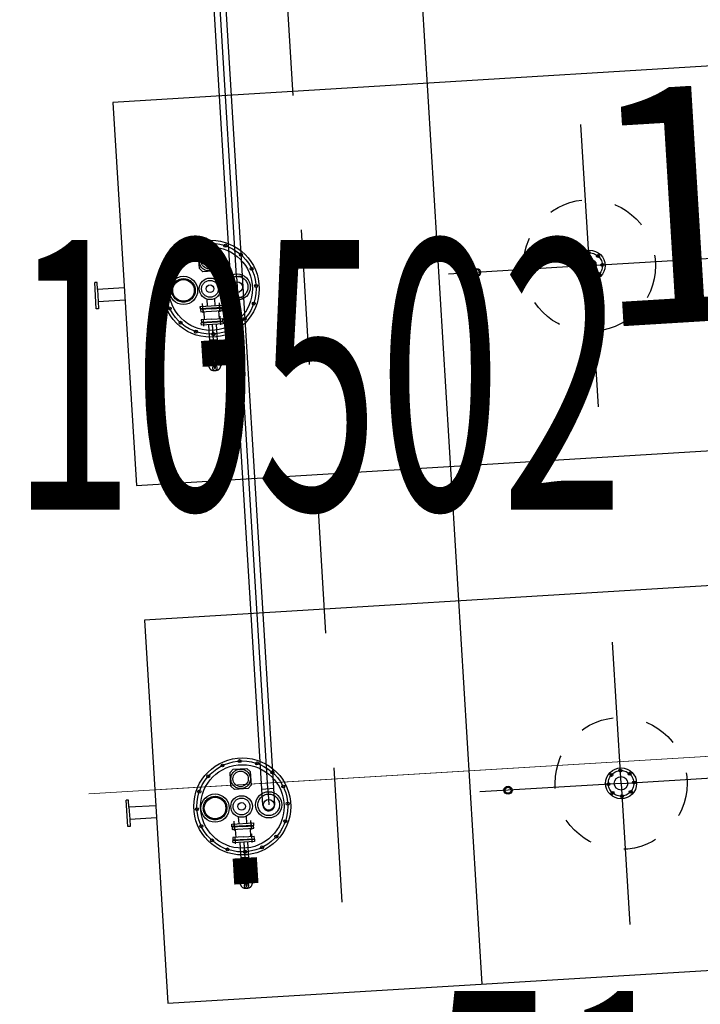
# Model space of a CAD drawing. Units: millimetres. Extents: x 1689 to 4048, y -3738 to -1577.
# Drawn here: x 1930 to 1940, y -1892 to -1878 of the extents above; entities that cross this region are included whole.
import ezdxf

# ---------------------------------------------------------------- set-up
doc = ezdxf.new("R2010")
doc.units = ezdxf.units.MM
for name, pattern in [('DASHED0202', [4, 2, -2]), ('K5LT32863', [0]), ('K5LT32918', [1, 0.5, -0.5]), ('K5LT32919', [9.5, 6, -1.5, 0.5, -1.5]), ('K5LT_AXLED', [19.5, 15, -1.5, 1.5, -1.5]), ('K5LT_BASIC', [0]), ('K5LT_DASHED', [6, 4, -2]), ('K5LT_THIN', [0])]:
    doc.linetypes.add(name, pattern=pattern)
doc.layers.add('СИСТЕМНЫЙ_СЛОЙ', color=7, linetype='Continuous')
doc.layers.add('технология', color=7, linetype='Continuous')
doc.styles.add('WMF-Times New Roman3', font='times.ttf')
doc.styles.add('ГЛ', font='arial.ttf', dxfattribs={"width": 0.8, "height": 2.5})

# ---------------------------------------------------------------- blocks, each defined once
blk = doc.blocks.new('U3647')
at = {"layer": 'СИСТЕМНЫЙ_СЛОЙ', "color": 7, "linetype": 'K5LT32863'}
for p, q in [((1858.412, -567.038), (1858.733, -567.018)), ((1858.414, -567.074), (1858.412, -567.038)), ((1858.736, -567.054), (1858.414, -567.074)), ((1858.733, -567.018), (1858.736, -567.054))]:
    blk.add_line(p, q, dxfattribs=at)
blk = doc.blocks.new('U3648')
at = {"layer": 'СИСТЕМНЫЙ_СЛОЙ', "color": 7, "linetype": 'K5LT32863'}
for p, q in [((1858.88, -574.724), (1859.202, -574.704)), ((1858.883, -574.76), (1858.88, -574.724)), ((1859.204, -574.74), (1858.883, -574.76)), ((1859.202, -574.704), (1859.204, -574.74))]:
    blk.add_line(p, q, dxfattribs=at)
blk = doc.blocks.new('U3681')
at = {"layer": 'СИСТЕМНЫЙ_СЛОЙ', "color": 7, "linetype": 'K5LT32863'}
for p, q in [((1858.413, -567.038), (1858.734, -567.018)), ((1858.415, -567.074), (1858.413, -567.038)), ((1858.736, -567.054), (1858.415, -567.074)), ((1858.734, -567.018), (1858.736, -567.054))]:
    blk.add_line(p, q, dxfattribs=at)
blk = doc.blocks.new('U3682')
at = {"layer": 'СИСТЕМНЫЙ_СЛОЙ', "color": 7, "linetype": 'K5LT_THIN'}
for p, q in [((1858.703, -567.681), (1858.523, -567.692)), ((1858.608, -567.758), (1858.612, -567.815)), ((1858.608, -567.758), (1858.612, -567.815)), ((1858.615, -567.869), (1858.62, -567.948)), ((1858.615, -567.869), (1858.62, -567.948)), ((1858.63, -567.813), (1858.627, -567.757)), ((1858.63, -567.813), (1858.627, -567.757)), ((1858.639, -567.947), (1858.634, -567.868)), ((1858.639, -567.947), (1858.634, -567.868))]:
    blk.add_line(p, q, dxfattribs=at)
at = {"layer": 'СИСТЕМНЫЙ_СЛОЙ', "color": 7, "linetype": 'K5LT_THIN', "const_width": 0.18}
for points in [[(1858.718, -567.914), (1858.7, -567.621), (1858.519, -567.633), (1858.538, -567.927)], [(1858.718, -567.914), (1858.7, -567.621), (1858.519, -567.633)], [(1858.523, -567.692), (1858.538, -567.927)]]:
    blk.add_lwpolyline(points, dxfattribs=at)
at = {"layer": 'СИСТЕМНЫЙ_СЛОЙ', "color": 7, "linetype": 'K5LT_THIN'}
for points in [[(1858.627, -567.757), (1858.627, -567.757), (1858.626, -567.756), (1858.626, -567.756), (1858.625, -567.755), (1858.625, -567.755), (1858.624, -567.754), (1858.624, -567.754), (1858.624, -567.754), (1858.623, -567.753), (1858.623, -567.753), (1858.622, -567.753), (1858.622, -567.752), (1858.622, -567.752), (1858.621, -567.752), (1858.621, -567.752), (1858.62, -567.751), (1858.62, -567.751), (1858.62, -567.751), (1858.619, -567.751), (1858.619, -567.751), (1858.618, -567.751), (1858.618, -567.751), (1858.618, -567.751), (1858.617, -567.751), (1858.617, -567.751), (1858.616, -567.751), (1858.616, -567.751), (1858.616, -567.751), (1858.615, -567.751), (1858.615, -567.751), (1858.614, -567.752), (1858.614, -567.752), (1858.614, -567.752), (1858.613, -567.752), (1858.613, -567.753), (1858.613, -567.753), (1858.612, -567.753), (1858.612, -567.754), (1858.611, -567.754), (1858.611, -567.754), (1858.611, -567.755), (1858.61, -567.755), (1858.61, -567.756), (1858.61, -567.756), (1858.609, -567.757), (1858.609, -567.757), (1858.609, -567.758), (1858.608, -567.758)], [(1858.627, -567.757), (1858.627, -567.757), (1858.626, -567.756), (1858.626, -567.756), (1858.625, -567.755), (1858.625, -567.755), (1858.624, -567.754), (1858.624, -567.754), (1858.624, -567.754), (1858.623, -567.753), (1858.623, -567.753), (1858.622, -567.753), (1858.622, -567.752), (1858.622, -567.752), (1858.621, -567.752), (1858.621, -567.752), (1858.62, -567.751), (1858.62, -567.751), (1858.62, -567.751), (1858.619, -567.751), (1858.619, -567.751), (1858.618, -567.751), (1858.618, -567.751), (1858.618, -567.751), (1858.617, -567.751), (1858.617, -567.751), (1858.616, -567.751), (1858.616, -567.751), (1858.616, -567.751), (1858.615, -567.751), (1858.615, -567.751), (1858.614, -567.752), (1858.614, -567.752), (1858.614, -567.752), (1858.613, -567.752), (1858.613, -567.753), (1858.613, -567.753), (1858.612, -567.753), (1858.612, -567.754), (1858.611, -567.754), (1858.611, -567.754), (1858.611, -567.755), (1858.61, -567.755), (1858.61, -567.756), (1858.61, -567.756), (1858.609, -567.757), (1858.609, -567.757), (1858.609, -567.758), (1858.608, -567.758)], [(1858.538, -567.927), (1858.539, -567.929), (1858.539, -567.932), (1858.54, -567.934), (1858.541, -567.937), (1858.542, -567.939), (1858.543, -567.942), (1858.544, -567.944), (1858.545, -567.946), (1858.547, -567.948), (1858.548, -567.95), (1858.549, -567.952), (1858.55, -567.954), (1858.552, -567.956), (1858.553, -567.958), (1858.554, -567.96), (1858.556, -567.962), (1858.557, -567.963), (1858.559, -567.965), (1858.56, -567.967), (1858.562, -567.968), (1858.563, -567.97), (1858.565, -567.971), (1858.567, -567.972), (1858.568, -567.974), (1858.57, -567.975), (1858.573, -567.976), (1858.575, -567.977), (1858.577, -567.979), (1858.58, -567.98), (1858.582, -567.981), (1858.585, -567.982), (1858.587, -567.982), (1858.59, -567.983), (1858.593, -567.984), (1858.596, -567.984), (1858.598, -567.985), (1858.601, -567.985), (1858.604, -567.986), (1858.607, -567.986), (1858.61, -567.986), (1858.612, -567.986), (1858.615, -567.987), (1858.618, -567.987), (1858.621, -567.987), (1858.624, -567.987), (1858.626, -567.987), (1858.629, -567.987), (1858.632, -567.986), (1858.634, -567.986), (1858.637, -567.986), (1858.64, -567.986), (1858.642, -567.985), (1858.645, -567.985), (1858.648, -567.985), (1858.651, -567.984), (1858.654, -567.984), (1858.657, -567.983), (1858.659, -567.982), (1858.662, -567.982), (1858.665, -567.981), (1858.668, -567.98), (1858.67, -567.979), (1858.673, -567.978), (1858.676, -567.977), (1858.678, -567.976), (1858.681, -567.975), (1858.683, -567.973), (1858.685, -567.972), (1858.687, -567.971), (1858.69, -567.969), (1858.692, -567.967), (1858.693, -567.966), (1858.695, -567.964), (1858.696, -567.963), (1858.698, -567.961), (1858.699, -567.959), (1858.701, -567.958), (1858.702, -567.956), (1858.703, -567.954), (1858.705, -567.952), (1858.706, -567.95), (1858.707, -567.948), (1858.708, -567.946), (1858.709, -567.944), (1858.71, -567.942), (1858.711, -567.939), (1858.712, -567.937), (1858.713, -567.935), (1858.713, -567.932), (1858.714, -567.93), (1858.715, -567.928), (1858.716, -567.925), (1858.716, -567.922), (1858.717, -567.92), (1858.717, -567.917), (1858.718, -567.914)], [(1858.538, -567.927), (1858.539, -567.929), (1858.539, -567.932), (1858.54, -567.934), (1858.541, -567.937), (1858.542, -567.939), (1858.543, -567.942), (1858.544, -567.944), (1858.545, -567.946), (1858.547, -567.948), (1858.548, -567.95), (1858.549, -567.952), (1858.55, -567.954), (1858.552, -567.956), (1858.553, -567.958), (1858.554, -567.96), (1858.556, -567.962), (1858.557, -567.963), (1858.559, -567.965), (1858.56, -567.967), (1858.562, -567.968), (1858.563, -567.97), (1858.565, -567.971), (1858.567, -567.972), (1858.568, -567.974), (1858.57, -567.975), (1858.573, -567.976), (1858.575, -567.977), (1858.577, -567.979), (1858.58, -567.98), (1858.582, -567.981), (1858.585, -567.982), (1858.587, -567.982), (1858.59, -567.983), (1858.593, -567.984), (1858.596, -567.984), (1858.598, -567.985), (1858.601, -567.985), (1858.604, -567.986), (1858.607, -567.986), (1858.61, -567.986), (1858.612, -567.986), (1858.615, -567.987), (1858.618, -567.987), (1858.621, -567.987), (1858.624, -567.987), (1858.626, -567.987), (1858.629, -567.987), (1858.632, -567.986), (1858.634, -567.986), (1858.637, -567.986), (1858.64, -567.986), (1858.642, -567.985), (1858.645, -567.985), (1858.648, -567.985), (1858.651, -567.984), (1858.654, -567.984), (1858.657, -567.983), (1858.659, -567.982), (1858.662, -567.982), (1858.665, -567.981), (1858.668, -567.98), (1858.67, -567.979), (1858.673, -567.978), (1858.676, -567.977), (1858.678, -567.976), (1858.681, -567.975), (1858.683, -567.973), (1858.685, -567.972), (1858.687, -567.971), (1858.69, -567.969), (1858.692, -567.967), (1858.693, -567.966), (1858.695, -567.964), (1858.696, -567.963), (1858.698, -567.961), (1858.699, -567.959), (1858.701, -567.958), (1858.702, -567.956), (1858.703, -567.954), (1858.705, -567.952), (1858.706, -567.95), (1858.707, -567.948), (1858.708, -567.946), (1858.709, -567.944), (1858.71, -567.942), (1858.711, -567.939), (1858.712, -567.937), (1858.713, -567.935), (1858.713, -567.932), (1858.714, -567.93), (1858.715, -567.928), (1858.716, -567.925), (1858.716, -567.922), (1858.717, -567.92), (1858.717, -567.917), (1858.718, -567.914)], [(1858.62, -567.948), (1858.62, -567.949), (1858.621, -567.949), (1858.621, -567.95), (1858.622, -567.95), (1858.622, -567.951), (1858.623, -567.951), (1858.623, -567.951), (1858.623, -567.952), (1858.624, -567.952), (1858.624, -567.952), (1858.625, -567.953), (1858.625, -567.953), (1858.625, -567.953), (1858.626, -567.954), (1858.626, -567.954), (1858.627, -567.954), (1858.627, -567.954), (1858.627, -567.954), (1858.628, -567.954), (1858.628, -567.954), (1858.629, -567.954), (1858.629, -567.955), (1858.629, -567.955), (1858.63, -567.955), (1858.63, -567.954), (1858.631, -567.954), (1858.631, -567.954), (1858.631, -567.954), (1858.632, -567.954), (1858.632, -567.954), (1858.633, -567.954), (1858.633, -567.954), (1858.633, -567.953), (1858.634, -567.953), (1858.634, -567.953), (1858.634, -567.952), (1858.635, -567.952), (1858.635, -567.952), (1858.636, -567.951), (1858.636, -567.951), (1858.636, -567.951), (1858.637, -567.95), (1858.637, -567.95), (1858.637, -567.949), (1858.638, -567.949), (1858.638, -567.948), (1858.638, -567.948), (1858.639, -567.947)], [(1858.62, -567.948), (1858.62, -567.949), (1858.621, -567.949), (1858.621, -567.95), (1858.622, -567.95), (1858.622, -567.951), (1858.623, -567.951), (1858.623, -567.951), (1858.623, -567.952), (1858.624, -567.952), (1858.624, -567.952), (1858.625, -567.953), (1858.625, -567.953), (1858.625, -567.953), (1858.626, -567.954), (1858.626, -567.954), (1858.627, -567.954), (1858.627, -567.954), (1858.627, -567.954), (1858.628, -567.954), (1858.628, -567.954), (1858.629, -567.954), (1858.629, -567.955), (1858.629, -567.955), (1858.63, -567.955), (1858.63, -567.954), (1858.631, -567.954), (1858.631, -567.954), (1858.631, -567.954), (1858.632, -567.954), (1858.632, -567.954), (1858.633, -567.954), (1858.633, -567.954), (1858.633, -567.953), (1858.634, -567.953), (1858.634, -567.953), (1858.634, -567.952), (1858.635, -567.952), (1858.635, -567.952), (1858.636, -567.951), (1858.636, -567.951), (1858.636, -567.951), (1858.637, -567.95), (1858.637, -567.95), (1858.637, -567.949), (1858.638, -567.949), (1858.638, -567.948), (1858.638, -567.948), (1858.639, -567.947)]]:
    blk.add_lwpolyline(points, dxfattribs=at)
for centre, radius in [((1858.623, -567.841), 0.029), ((1858.623, -567.841), 0.029), ((1858.618, -567.758), 0.0044), ((1858.629, -567.948), 0.0046), ((1858.629, -567.948), 0.0046)]:
    blk.add_circle(centre, radius, dxfattribs=at)
for centre, radius, start, end in [((1858.618, -567.758), 0.0426, 286.2953, 260.8), ((1858.618, -567.758), 0.03, 291.8079, 255.2874), ((1858.622, -567.827), 0.131, 315.8389, 49.9281), ((1858.622, -567.827), 0.131, 137.1672, 229.9281), ((1858.622, -567.827), 0.118, 143.4151, 223.6802), ((1858.622, -567.827), 0.118, 323.4151, 43.6802), ((1858.629, -567.948), 0.0355, 108.9098, 78.1854), ((1858.629, -567.948), 0.0355, 108.9098, 78.1854)]:
    blk.add_arc(centre, radius, start, end, dxfattribs=at)
at = {"layer": 'СИСТЕМНЫЙ_СЛОЙ'}
for p in [(1858.618, -567.758), (1858.629, -567.948)]:
    blk.add_point(p, dxfattribs=at)
blk = doc.blocks.new('U3683')
at = {"layer": 'СИСТЕМНЫЙ_СЛОЙ', "color": 30, "linetype": 'K5LT_AXLED'}
for p, q in [((1858.454, -567.129), (1858.446, -566.991)), ((1858.703, -567.11), (1858.696, -566.981)), ((1858.576, -567.07), (1858.575, -567.064)), ((1858.466, -567.327), (1858.46, -567.223)), ((1858.588, -567.268), (1858.587, -567.262)), ((1858.716, -567.308), (1858.708, -567.179))]:
    blk.add_line(p, q, dxfattribs=at)
at = {"layer": 'СИСТЕМНЫЙ_СЛОЙ', "color": 7, "linetype": 'K5LT32863'}
blk.add_line((1858.411, -567.074), (1858.74, -567.054), dxfattribs=at)
at = {"layer": 'СИСТЕМНЫЙ_СЛОЙ', "color": 7, "linetype": 'K5LT_THIN'}
for p, q in [((1858.576, -567.07), (1858.416, -567.08)), ((1858.416, -567.08), (1858.418, -567.116)), ((1858.418, -567.116), (1858.738, -567.096)), ((1858.476, -567.233), (1858.468, -567.113)), ((1858.576, -567.07), (1858.736, -567.06)), ((1858.695, -567.219), (1858.688, -567.099)), ((1858.738, -567.096), (1858.736, -567.06)), ((1858.585, -567.226), (1858.426, -567.236)), ((1858.426, -567.236), (1858.428, -567.272)), ((1858.428, -567.272), (1858.747, -567.252)), ((1858.585, -567.226), (1858.745, -567.216)), ((1858.747, -567.252), (1858.745, -567.216))]:
    blk.add_line(p, q, dxfattribs=at)
blk = doc.blocks.new('U3684')
at = {"layer": 'СИСТЕМНЫЙ_СЛОЙ', "color": 7, "linetype": 'K5LT32863'}
for p, q in [((1858.427, -567.278), (1858.749, -567.258)), ((1858.43, -567.314), (1858.427, -567.278)), ((1858.749, -567.258), (1858.751, -567.294)), ((1858.751, -567.294), (1858.43, -567.314))]:
    blk.add_line(p, q, dxfattribs=at)
blk = doc.blocks.new('U3685')
at = {"layer": 'СИСТЕМНЫЙ_СЛОЙ', "color": 7, "linetype": 'K5LT32863'}
for p, q in [((1858.881, -574.724), (1859.202, -574.704)), ((1858.883, -574.759), (1858.881, -574.724)), ((1859.204, -574.74), (1858.883, -574.759)), ((1859.202, -574.704), (1859.204, -574.74))]:
    blk.add_line(p, q, dxfattribs=at)
blk = doc.blocks.new('U3686')
at = {"layer": 'СИСТЕМНЫЙ_СЛОЙ', "color": 7, "linetype": 'K5LT_THIN'}
for p, q in [((1859.171, -575.366), (1858.991, -575.378)), ((1859.076, -575.444), (1859.08, -575.5)), ((1859.076, -575.444), (1859.08, -575.5)), ((1859.099, -575.499), (1859.095, -575.443)), ((1859.099, -575.499), (1859.095, -575.443)), ((1859.083, -575.555), (1859.088, -575.634)), ((1859.083, -575.555), (1859.088, -575.634)), ((1859.107, -575.633), (1859.102, -575.554)), ((1859.107, -575.633), (1859.102, -575.554))]:
    blk.add_line(p, q, dxfattribs=at)
at = {"layer": 'СИСТЕМНЫЙ_СЛОЙ', "color": 7, "linetype": 'K5LT_THIN', "const_width": 0.18}
for points in [[(1859.186, -575.6), (1859.168, -575.307), (1858.988, -575.318), (1859.006, -575.613)], [(1859.186, -575.6), (1859.168, -575.307), (1858.988, -575.318)], [(1858.991, -575.378), (1859.006, -575.613)]]:
    blk.add_lwpolyline(points, dxfattribs=at)
at = {"layer": 'СИСТЕМНЫЙ_СЛОЙ', "color": 7, "linetype": 'K5LT_THIN'}
for points in [[(1859.095, -575.443), (1859.095, -575.443), (1859.094, -575.442), (1859.094, -575.441), (1859.094, -575.441), (1859.093, -575.441), (1859.093, -575.44), (1859.092, -575.44), (1859.092, -575.439), (1859.091, -575.439), (1859.091, -575.439), (1859.091, -575.438), (1859.09, -575.438), (1859.09, -575.438), (1859.089, -575.438), (1859.089, -575.437), (1859.089, -575.437), (1859.088, -575.437), (1859.088, -575.437), (1859.087, -575.437), (1859.087, -575.437), (1859.087, -575.437), (1859.086, -575.437), (1859.086, -575.437), (1859.085, -575.437), (1859.085, -575.437), (1859.085, -575.437), (1859.084, -575.437), (1859.084, -575.437), (1859.083, -575.437), (1859.083, -575.437), (1859.083, -575.437), (1859.082, -575.438), (1859.082, -575.438), (1859.082, -575.438), (1859.081, -575.438), (1859.081, -575.439), (1859.08, -575.439), (1859.08, -575.439), (1859.08, -575.44), (1859.079, -575.44), (1859.079, -575.441), (1859.079, -575.441), (1859.078, -575.441), (1859.078, -575.442), (1859.078, -575.443), (1859.077, -575.443), (1859.077, -575.444), (1859.076, -575.444)], [(1859.095, -575.443), (1859.095, -575.443), (1859.094, -575.442), (1859.094, -575.441), (1859.094, -575.441), (1859.093, -575.441), (1859.093, -575.44), (1859.092, -575.44), (1859.092, -575.439), (1859.091, -575.439), (1859.091, -575.439), (1859.091, -575.438), (1859.09, -575.438), (1859.09, -575.438), (1859.089, -575.438), (1859.089, -575.437), (1859.089, -575.437), (1859.088, -575.437), (1859.088, -575.437), (1859.087, -575.437), (1859.087, -575.437), (1859.087, -575.437), (1859.086, -575.437), (1859.086, -575.437), (1859.085, -575.437), (1859.085, -575.437), (1859.085, -575.437), (1859.084, -575.437), (1859.084, -575.437), (1859.083, -575.437), (1859.083, -575.437), (1859.083, -575.437), (1859.082, -575.438), (1859.082, -575.438), (1859.082, -575.438), (1859.081, -575.438), (1859.081, -575.439), (1859.08, -575.439), (1859.08, -575.439), (1859.08, -575.44), (1859.079, -575.44), (1859.079, -575.441), (1859.079, -575.441), (1859.078, -575.441), (1859.078, -575.442), (1859.078, -575.443), (1859.077, -575.443), (1859.077, -575.444), (1859.076, -575.444)], [(1859.006, -575.613), (1859.007, -575.615), (1859.008, -575.618), (1859.009, -575.62), (1859.009, -575.623), (1859.01, -575.625), (1859.012, -575.627), (1859.013, -575.63), (1859.014, -575.632), (1859.015, -575.634), (1859.016, -575.636), (1859.017, -575.638), (1859.018, -575.64), (1859.02, -575.642), (1859.021, -575.644), (1859.023, -575.646), (1859.024, -575.647), (1859.025, -575.649), (1859.027, -575.651), (1859.028, -575.652), (1859.03, -575.654), (1859.032, -575.655), (1859.033, -575.657), (1859.035, -575.658), (1859.037, -575.659), (1859.039, -575.661), (1859.041, -575.662), (1859.043, -575.663), (1859.045, -575.664), (1859.048, -575.665), (1859.05, -575.666), (1859.053, -575.667), (1859.056, -575.668), (1859.058, -575.669), (1859.061, -575.669), (1859.064, -575.67), (1859.067, -575.671), (1859.069, -575.671), (1859.072, -575.671), (1859.075, -575.672), (1859.078, -575.672), (1859.081, -575.672), (1859.083, -575.672), (1859.086, -575.672), (1859.089, -575.672), (1859.092, -575.672), (1859.095, -575.672), (1859.097, -575.672), (1859.1, -575.672), (1859.102, -575.672), (1859.105, -575.672), (1859.108, -575.672), (1859.111, -575.671), (1859.113, -575.671), (1859.116, -575.67), (1859.119, -575.67), (1859.122, -575.669), (1859.125, -575.669), (1859.128, -575.668), (1859.13, -575.667), (1859.133, -575.667), (1859.136, -575.666), (1859.139, -575.665), (1859.141, -575.664), (1859.144, -575.663), (1859.146, -575.662), (1859.149, -575.66), (1859.151, -575.659), (1859.153, -575.658), (1859.156, -575.656), (1859.158, -575.655), (1859.16, -575.653), (1859.162, -575.652), (1859.163, -575.65), (1859.165, -575.648), (1859.166, -575.647), (1859.168, -575.645), (1859.169, -575.643), (1859.17, -575.642), (1859.172, -575.64), (1859.173, -575.638), (1859.174, -575.636), (1859.175, -575.634), (1859.176, -575.632), (1859.177, -575.63), (1859.178, -575.627), (1859.179, -575.625), (1859.18, -575.623), (1859.181, -575.621), (1859.182, -575.618), (1859.182, -575.616), (1859.183, -575.613), (1859.184, -575.611), (1859.184, -575.608), (1859.185, -575.605), (1859.185, -575.603), (1859.186, -575.6)], [(1859.006, -575.613), (1859.007, -575.615), (1859.008, -575.618), (1859.009, -575.62), (1859.009, -575.623), (1859.01, -575.625), (1859.012, -575.627), (1859.013, -575.63), (1859.014, -575.632), (1859.015, -575.634), (1859.016, -575.636), (1859.017, -575.638), (1859.018, -575.64), (1859.02, -575.642), (1859.021, -575.644), (1859.023, -575.646), (1859.024, -575.647), (1859.025, -575.649), (1859.027, -575.651), (1859.028, -575.652), (1859.03, -575.654), (1859.032, -575.655), (1859.033, -575.657), (1859.035, -575.658), (1859.037, -575.659), (1859.039, -575.661), (1859.041, -575.662), (1859.043, -575.663), (1859.045, -575.664), (1859.048, -575.665), (1859.05, -575.666), (1859.053, -575.667), (1859.056, -575.668), (1859.058, -575.669), (1859.061, -575.669), (1859.064, -575.67), (1859.067, -575.671), (1859.069, -575.671), (1859.072, -575.671), (1859.075, -575.672), (1859.078, -575.672), (1859.081, -575.672), (1859.083, -575.672), (1859.086, -575.672), (1859.089, -575.672), (1859.092, -575.672), (1859.095, -575.672), (1859.097, -575.672), (1859.1, -575.672), (1859.102, -575.672), (1859.105, -575.672), (1859.108, -575.672), (1859.111, -575.671), (1859.113, -575.671), (1859.116, -575.67), (1859.119, -575.67), (1859.122, -575.669), (1859.125, -575.669), (1859.128, -575.668), (1859.13, -575.667), (1859.133, -575.667), (1859.136, -575.666), (1859.139, -575.665), (1859.141, -575.664), (1859.144, -575.663), (1859.146, -575.662), (1859.149, -575.66), (1859.151, -575.659), (1859.153, -575.658), (1859.156, -575.656), (1859.158, -575.655), (1859.16, -575.653), (1859.162, -575.652), (1859.163, -575.65), (1859.165, -575.648), (1859.166, -575.647), (1859.168, -575.645), (1859.169, -575.643), (1859.17, -575.642), (1859.172, -575.64), (1859.173, -575.638), (1859.174, -575.636), (1859.175, -575.634), (1859.176, -575.632), (1859.177, -575.63), (1859.178, -575.627), (1859.179, -575.625), (1859.18, -575.623), (1859.181, -575.621), (1859.182, -575.618), (1859.182, -575.616), (1859.183, -575.613), (1859.184, -575.611), (1859.184, -575.608), (1859.185, -575.605), (1859.185, -575.603), (1859.186, -575.6)], [(1859.088, -575.634), (1859.089, -575.634), (1859.089, -575.635), (1859.089, -575.635), (1859.09, -575.636), (1859.09, -575.636), (1859.091, -575.637), (1859.091, -575.637), (1859.092, -575.638), (1859.092, -575.638), (1859.092, -575.638), (1859.093, -575.639), (1859.093, -575.639), (1859.094, -575.639), (1859.094, -575.639), (1859.094, -575.64), (1859.095, -575.64), (1859.095, -575.64), (1859.096, -575.64), (1859.096, -575.64), (1859.096, -575.64), (1859.097, -575.64), (1859.097, -575.64), (1859.098, -575.64), (1859.098, -575.64), (1859.098, -575.64), (1859.099, -575.64), (1859.099, -575.64), (1859.1, -575.64), (1859.1, -575.64), (1859.1, -575.64), (1859.101, -575.64), (1859.101, -575.639), (1859.101, -575.639), (1859.102, -575.639), (1859.102, -575.639), (1859.103, -575.638), (1859.103, -575.638), (1859.103, -575.638), (1859.104, -575.637), (1859.104, -575.637), (1859.104, -575.636), (1859.105, -575.636), (1859.105, -575.635), (1859.106, -575.635), (1859.106, -575.634), (1859.106, -575.634), (1859.107, -575.633), (1859.107, -575.633)], [(1859.088, -575.634), (1859.089, -575.634), (1859.089, -575.635), (1859.089, -575.635), (1859.09, -575.636), (1859.09, -575.636), (1859.091, -575.637), (1859.091, -575.637), (1859.092, -575.638), (1859.092, -575.638), (1859.092, -575.638), (1859.093, -575.639), (1859.093, -575.639), (1859.094, -575.639), (1859.094, -575.639), (1859.094, -575.64), (1859.095, -575.64), (1859.095, -575.64), (1859.096, -575.64), (1859.096, -575.64), (1859.096, -575.64), (1859.097, -575.64), (1859.097, -575.64), (1859.098, -575.64), (1859.098, -575.64), (1859.098, -575.64), (1859.099, -575.64), (1859.099, -575.64), (1859.1, -575.64), (1859.1, -575.64), (1859.1, -575.64), (1859.101, -575.64), (1859.101, -575.639), (1859.101, -575.639), (1859.102, -575.639), (1859.102, -575.639), (1859.103, -575.638), (1859.103, -575.638), (1859.103, -575.638), (1859.104, -575.637), (1859.104, -575.637), (1859.104, -575.636), (1859.105, -575.636), (1859.105, -575.635), (1859.106, -575.635), (1859.106, -575.634), (1859.106, -575.634), (1859.107, -575.633), (1859.107, -575.633)]]:
    blk.add_lwpolyline(points, dxfattribs=at)
for centre, radius in [((1859.086, -575.444), 0.0044), ((1859.091, -575.527), 0.029), ((1859.091, -575.527), 0.029), ((1859.098, -575.633), 0.0046), ((1859.098, -575.633), 0.0046)]:
    blk.add_circle(centre, radius, dxfattribs=at)
for centre, radius, start, end in [((1859.09, -575.513), 0.131, 137.1672, 229.9281), ((1859.09, -575.513), 0.118, 143.4151, 223.6802), ((1859.086, -575.444), 0.0426, 286.2953, 260.8), ((1859.086, -575.444), 0.03, 291.8079, 255.2874), ((1859.09, -575.513), 0.131, 315.8389, 49.9281), ((1859.09, -575.513), 0.118, 323.4151, 43.6802), ((1859.098, -575.633), 0.0355, 108.9098, 78.1854), ((1859.098, -575.633), 0.0355, 108.9098, 78.1854)]:
    blk.add_arc(centre, radius, start, end, dxfattribs=at)
at = {"layer": 'СИСТЕМНЫЙ_СЛОЙ'}
for p in [(1859.086, -575.444), (1859.098, -575.633)]:
    blk.add_point(p, dxfattribs=at)
blk = doc.blocks.new('U3687')
at = {"layer": 'СИСТЕМНЫЙ_СЛОЙ', "color": 7, "linetype": 'K5LT32863'}
blk.add_line((1858.879, -574.76), (1859.208, -574.74), dxfattribs=at)
at = {"layer": 'СИСТЕМНЫЙ_СЛОЙ', "color": 30, "linetype": 'K5LT_AXLED'}
for p, q in [((1858.922, -574.814), (1858.914, -574.676)), ((1859.172, -574.796), (1859.164, -574.666)), ((1859.044, -574.756), (1859.044, -574.75)), ((1859.184, -574.994), (1859.176, -574.864)), ((1858.934, -575.012), (1858.928, -574.909)), ((1859.056, -574.954), (1859.056, -574.948))]:
    blk.add_line(p, q, dxfattribs=at)
at = {"layer": 'СИСТЕМНЫЙ_СЛОЙ', "color": 7, "linetype": 'K5LT_THIN'}
for p, q in [((1859.044, -574.756), (1859.204, -574.746)), ((1859.206, -574.782), (1859.204, -574.746)), ((1859.044, -574.756), (1858.884, -574.766)), ((1858.884, -574.766), (1858.887, -574.802)), ((1858.887, -574.802), (1859.206, -574.782)), ((1858.944, -574.918), (1858.936, -574.799)), ((1859.163, -574.905), (1859.156, -574.785)), ((1859.054, -574.912), (1858.894, -574.921)), ((1858.894, -574.921), (1858.896, -574.957)), ((1858.896, -574.957), (1859.215, -574.938)), ((1859.054, -574.912), (1859.213, -574.902)), ((1859.215, -574.938), (1859.213, -574.902))]:
    blk.add_line(p, q, dxfattribs=at)
blk = doc.blocks.new('U3688')
at = {"layer": 'СИСТЕМНЫЙ_СЛОЙ', "color": 7, "linetype": 'K5LT32863'}
for p, q in [((1858.896, -574.964), (1859.217, -574.944)), ((1858.898, -575), (1858.896, -574.964)), ((1859.219, -574.98), (1858.898, -575)), ((1859.217, -574.944), (1859.219, -574.98))]:
    blk.add_line(p, q, dxfattribs=at)
blk = doc.blocks.new('U3822')
at = {"layer": 'СИСТЕМНЫЙ_СЛОЙ', "color": 30, "linetype": 'K5LT_AXLED'}
for q in [(1864.064, -564.334), (1866.287, -566.302), (1862.095, -566.558), (1864.319, -568.526)]:
    blk.add_line((1864.191, -566.43), q, dxfattribs=at)
blk = doc.blocks.new('U3823')
at = {"layer": 'СИСТЕМНЫЙ_СЛОЙ', "color": 30, "linetype": 'K5LT_AXLED'}
for q in [(1864.532, -572.02), (1866.756, -573.988), (1862.564, -574.244), (1864.787, -576.212)]:
    blk.add_line((1864.66, -574.116), q, dxfattribs=at)

msp = doc.modelspace()

# ---------------------------------------------------------------- linework, layer by layer
at = {"color": 4, "linetype": 'DASHED0202', "lineweight": 30}
msp.add_line((1931.507, -1840.933, -1941.574), (1934.629, -1892.178, -1941.574), dxfattribs=at)
at = {"layer": 'СИСТЕМНЫЙ_СЛОЙ', "color": 7, "linetype": 'K5LT_THIN'}
for p, q in [((1932.894, -1881.554, -1941.574), (1930.378, -1840.276, -1941.574)), ((1932.982, -1881.548, -1941.574), (1930.467, -1840.27, -1941.574)), ((1933.071, -1881.543, -1941.574), (1930.556, -1840.265, -1941.574)), ((1933.503, -1840.811, -1941.574), (1936.626, -1892.056, -1941.574)), ((1932.419, -1881.231, -1941.574), (1932.464, -1881.179, -1941.574)), ((1932.431, -1881.433, -1941.574), (1932.419, -1881.231, -1941.574)), ((1932.464, -1881.179, -1941.574), (1932.667, -1881.167, -1941.574)), ((1932.667, -1881.167, -1941.574), (1932.718, -1881.212, -1941.574)), ((1932.718, -1881.212, -1941.574), (1932.73, -1881.415, -1941.574)), ((1932.482, -1881.479, -1941.574), (1932.431, -1881.433, -1941.574)), ((1932.685, -1881.466, -1941.574), (1932.482, -1881.479, -1941.574)), ((1932.73, -1881.415, -1941.574), (1932.685, -1881.466, -1941.574)), ((1930.911, -1881.64, -1941.574), (1930.877, -1881.642, -1941.574)), ((1930.9, -1882.031, -1941.574), (1930.877, -1881.642, -1941.574)), ((1930.917, -1881.745, -1941.574), (1930.911, -1881.64, -1941.574)), ((1932.894, -1881.554, -1941.574), (1933.071, -1881.543, -1941.574)), ((1932.913, -1881.873, -1941.574), (1932.894, -1881.554, -1941.574)), ((1932.982, -1881.548, -1941.574), (1933.002, -1881.868, -1941.574)), ((1933.091, -1881.862, -1941.574), (1933.071, -1881.543, -1941.574)), ((1931.316, -1881.721, -1941.574), (1930.917, -1881.745, -1941.574)), ((1930.917, -1881.745, -1941.574), (1930.928, -1881.923, -1941.574)), ((1930.928, -1881.923, -1941.574), (1931.327, -1881.899, -1941.574)), ((1930.928, -1881.923, -1941.574), (1930.934, -1882.029, -1941.574)), ((1932.541, -1881.885, -1941.574), (1932.547, -1881.991, -1941.574)), ((1932.655, -1881.878, -1941.574), (1932.661, -1881.984, -1941.574)), ((1932.913, -1881.873, -1941.574), (1933.091, -1881.862, -1941.574)), ((1933.357, -1889.16, -1941.574), (1932.913, -1881.873, -1941.574)), ((1933.535, -1889.149, -1941.574), (1933.091, -1881.862, -1941.574)), ((1930.934, -1882.029, -1941.574), (1930.9, -1882.031, -1941.574)), ((1932.565, -1882.267, -1941.574), (1932.584, -1882.59, -1941.574)), ((1932.679, -1882.26, -1941.574), (1932.698, -1882.583, -1941.574)), ((1932.579, -1882.492, -1941.574), (1932.692, -1882.484, -1941.574)), ((1932.887, -1888.916, -1941.574), (1932.932, -1888.865, -1941.574)), ((1932.899, -1889.119, -1941.574), (1932.887, -1888.916, -1941.574)), ((1932.932, -1888.865, -1941.574), (1933.135, -1888.853, -1941.574)), ((1933.135, -1888.853, -1941.574), (1933.186, -1888.898, -1941.574)), ((1933.186, -1888.898, -1941.574), (1933.199, -1889.101, -1941.574)), ((1932.951, -1889.164, -1941.574), (1932.899, -1889.119, -1941.574)), ((1933.199, -1889.101, -1941.574), (1933.153, -1889.152, -1941.574)), ((1933.153, -1889.152, -1941.574), (1932.951, -1889.164, -1941.574)), ((1933.357, -1889.16, -1941.574), (1933.535, -1889.149, -1941.574)), ((1933.372, -1889.399, -1941.574), (1933.357, -1889.16, -1941.574)), ((1933.549, -1889.388, -1941.574), (1933.535, -1889.149, -1941.574)), ((1931.379, -1889.325, -1941.574), (1931.345, -1889.327, -1941.574)), ((1931.369, -1889.717, -1941.574), (1931.345, -1889.327, -1941.574)), ((1931.385, -1889.431, -1941.574), (1931.379, -1889.325, -1941.574)), ((1931.785, -1889.407, -1941.574), (1931.385, -1889.431, -1941.574)), ((1931.385, -1889.431, -1941.574), (1931.396, -1889.609, -1941.574)), ((1931.396, -1889.609, -1941.574), (1931.796, -1889.584, -1941.574)), ((1931.396, -1889.609, -1941.574), (1931.403, -1889.715, -1941.574)), ((1933.009, -1889.571, -1941.574), (1933.016, -1889.676, -1941.574)), ((1933.123, -1889.564, -1941.574), (1933.13, -1889.669, -1941.574)), ((1931.403, -1889.715, -1941.574), (1931.369, -1889.717, -1941.574)), ((1933.033, -1889.952, -1941.574), (1933.053, -1890.276, -1941.574)), ((1933.147, -1889.945, -1941.574), (1933.166, -1890.268, -1941.574)), ((1933.047, -1890.178, -1941.574), (1933.16, -1890.17, -1941.574))]:
    msp.add_line(p, q, dxfattribs=at)
at = {"layer": 'СИСТЕМНЫЙ_СЛОЙ', "color": 42, "linetype": 'K5LT_BASIC', "lineweight": 30}
for p, q in [((1947.917, -1877.943, -1941.574), (1931.148, -1878.965, -1941.574)), ((1931.148, -1878.965, -1941.574), (1931.495, -1884.655, -1941.574)), ((1931.495, -1884.655, -1941.574), (1948.264, -1883.633, -1941.574)), ((1948.386, -1885.629, -1941.574), (1931.617, -1886.651, -1941.574)), ((1931.617, -1886.651, -1941.574), (1931.964, -1892.34, -1941.574)), ((1931.964, -1892.34, -1941.574), (1948.732, -1891.318, -1941.574))]:
    msp.add_line(p, q, dxfattribs=at)
at = {"layer": 'СИСТЕМНЫЙ_СЛОЙ', "color": 30, "linetype": 'K5LT32919'}
for p, q in [((1933.446, -1889.154, -1941.574), (1933.002, -1881.868, -1941.574)), ((1932.622, -1882.263, -1941.574), (1932.641, -1882.586, -1941.574)), ((1933.09, -1889.949, -1941.574), (1933.11, -1890.272, -1941.574))]:
    msp.add_line(p, q, dxfattribs=at)
at = {"layer": 'СИСТЕМНЫЙ_СЛОЙ', "color": 30, "linetype": 'K5LT_AXLED'}
for p, q in [((1932.479, -1881.983, -1941.574), (1932.483, -1882.048, -1941.574)), ((1932.479, -1881.983, -1941.574), (1932.483, -1882.048, -1941.574)), ((1932.479, -1881.983, -1941.574), (1932.483, -1882.048, -1941.574)), ((1932.482, -1882.019, -1941.574), (1932.485, -1882.084, -1941.574)), ((1932.728, -1881.965, -1941.574), (1932.733, -1882.037, -1941.574)), ((1932.729, -1881.965, -1941.574), (1932.733, -1882.037, -1941.574)), ((1932.729, -1881.965, -1941.574), (1932.733, -1882.037, -1941.574)), ((1932.731, -1882.001, -1941.574), (1932.735, -1882.073, -1941.574)), ((1932.622, -1882.263, -1941.574), (1932.633, -1882.451, -1941.574)), ((1933.446, -1889.154, -1941.574), (1933.46, -1889.394, -1941.574)), ((1932.947, -1889.669, -1941.574), (1932.951, -1889.733, -1941.574)), ((1932.948, -1889.669, -1941.574), (1932.951, -1889.733, -1941.574)), ((1932.948, -1889.669, -1941.574), (1932.951, -1889.733, -1941.574)), ((1932.95, -1889.705, -1941.574), (1932.954, -1889.769, -1941.574)), ((1933.197, -1889.65, -1941.574), (1933.201, -1889.723, -1941.574)), ((1933.197, -1889.65, -1941.574), (1933.201, -1889.722, -1941.574)), ((1933.197, -1889.65, -1941.574), (1933.201, -1889.722, -1941.574)), ((1933.199, -1889.686, -1941.574), (1933.203, -1889.758, -1941.574)), ((1933.09, -1889.949, -1941.574), (1933.101, -1890.137, -1941.574))]:
    msp.add_line(p, q, dxfattribs=at)
at = {"layer": 'СИСТЕМНЫЙ_СЛОЙ', "color": 7, "linetype": 'K5LT_DASHED'}
for p, q in [((1932.479, -1881.983, -1941.574), (1932.483, -1882.048, -1941.574)), ((1932.729, -1881.965, -1941.574), (1932.733, -1882.037, -1941.574)), ((1932.948, -1889.669, -1941.574), (1932.951, -1889.733, -1941.574)), ((1933.197, -1889.65, -1941.574), (1933.201, -1889.722, -1941.574))]:
    msp.add_line(p, q, dxfattribs=at)
at = {"layer": 'СИСТЕМНЫЙ_СЛОЙ', "color": 7, "linetype": 'K5LT32918'}
for centre in [(1938.223, -1881.389, -1941.574), (1938.691, -1889.075, -1941.574)]:
    msp.add_circle(centre, 0.98, dxfattribs=at)
at = {"layer": 'СИСТЕМНЫЙ_СЛОЙ', "color": 7, "linetype": 'K5LT_THIN'}
for centre, radius in [((1932.599, -1881.732, -1941.574), 0.72), ((1932.558, -1881.058, -1941.574), 0.022), ((1932.818, -1881.093, -1941.574), 0.022), ((1932.305, -1881.124, -1941.574), 0.022), ((1932.574, -1881.323, -1941.574), 0.114), ((1933.047, -1881.227, -1941.574), 0.022), ((1938.223, -1881.389, -1941.574), 0.23), ((1938.211, -1881.2, -1941.574), 0.022), ((1938.349, -1881.247, -1941.574), 0.022), ((1932.094, -1881.285, -1941.574), 0.022), ((1938.081, -1881.263, -1941.574), 0.022), ((1938.223, -1881.389, -1941.574), 0.1), ((1938.413, -1881.378, -1941.574), 0.022), ((1931.961, -1881.512, -1941.574), 0.022), ((1932.992, -1881.708, -1941.574), 0.195), ((1933.206, -1881.436, -1941.574), 0.022), ((1936.545, -1881.491, -1941.574), 0.06), ((1936.545, -1881.491, -1941.574), 0.045), ((1938.033, -1881.401, -1941.574), 0.022), ((1938.097, -1881.532, -1941.574), 0.022), ((1938.365, -1881.515, -1941.574), 0.022), ((1932.195, -1881.757, -1941.574), 0.21), ((1932.195, -1881.757, -1941.574), 0.16), ((1932.589, -1881.733, -1941.574), 0.16), ((1932.992, -1881.708, -1941.574), 0.08), ((1933.273, -1881.691, -1941.574), 0.022), ((1938.234, -1881.579, -1941.574), 0.022), ((1931.926, -1881.773, -1941.574), 0.022), ((1932.589, -1881.733, -1941.574), 0.057), ((1933.238, -1881.952, -1941.574), 0.022), ((1931.992, -1882.026, -1941.574), 0.022), ((1932.152, -1882.237, -1941.574), 0.022), ((1933.105, -1882.179, -1941.574), 0.022), ((1932.38, -1882.37, -1941.574), 0.022), ((1932.64, -1882.406, -1941.574), 0.022), ((1932.894, -1882.34, -1941.574), 0.022), ((1933.068, -1889.418, -1941.574), 0.72), ((1932.774, -1888.81, -1941.574), 0.022), ((1933.027, -1888.744, -1941.574), 0.022), ((1933.286, -1888.779, -1941.574), 0.022), ((1932.562, -1888.97, -1941.574), 0.022), ((1933.043, -1889.008, -1941.574), 0.114), ((1933.515, -1888.912, -1941.574), 0.022), ((1938.691, -1889.075, -1941.574), 0.23), ((1938.549, -1888.949, -1941.574), 0.022), ((1938.691, -1889.075, -1941.574), 0.1), ((1938.68, -1888.885, -1941.574), 0.022), ((1938.817, -1888.933, -1941.574), 0.022), ((1933.675, -1889.122, -1941.574), 0.022), ((1937.013, -1889.177, -1941.574), 0.06), ((1938.502, -1889.087, -1941.574), 0.022), ((1938.881, -1889.064, -1941.574), 0.022), ((1932.43, -1889.198, -1941.574), 0.022), ((1932.664, -1889.442, -1941.574), 0.21), ((1933.057, -1889.418, -1941.574), 0.16), ((1933.46, -1889.394, -1941.574), 0.195), ((1937.013, -1889.177, -1941.574), 0.045), ((1938.565, -1889.217, -1941.574), 0.022), ((1938.703, -1889.265, -1941.574), 0.022), ((1938.834, -1889.201, -1941.574), 0.022), ((1932.664, -1889.442, -1941.574), 0.16), ((1933.057, -1889.418, -1941.574), 0.057), ((1933.46, -1889.394, -1941.574), 0.08), ((1933.742, -1889.377, -1941.574), 0.022), ((1932.394, -1889.459, -1941.574), 0.022), ((1932.46, -1889.712, -1941.574), 0.022), ((1933.706, -1889.638, -1941.574), 0.022), ((1933.573, -1889.865, -1941.574), 0.022), ((1932.62, -1889.923, -1941.574), 0.022), ((1932.848, -1890.056, -1941.574), 0.022), ((1933.109, -1890.091, -1941.574), 0.022), ((1933.362, -1890.025, -1941.574), 0.022)]:
    msp.add_circle(centre, radius, dxfattribs=at)
at = {"layer": 'СИСТЕМНЫЙ_СЛОЙ', "color": 30, "linetype": 'K5LT_AXLED'}
for centre, radius in [((1932.599, -1881.732, -1941.574), 0.675), ((1932.574, -1881.323, -1941.574), 0.145), ((1938.223, -1881.389, -1941.574), 0.19), ((1932.195, -1881.757, -1941.574), 0.175), ((1932.589, -1881.733, -1941.574), 0.125), ((1932.992, -1881.708, -1941.574), 0.16), ((1933.068, -1889.418, -1941.574), 0.675), ((1933.043, -1889.008, -1941.574), 0.145), ((1938.691, -1889.075, -1941.574), 0.19), ((1932.664, -1889.442, -1941.574), 0.175), ((1933.46, -1889.394, -1941.574), 0.16), ((1933.057, -1889.418, -1941.574), 0.125)]:
    msp.add_circle(centre, radius, dxfattribs=at)
at = {"layer": 'СИСТЕМНЫЙ_СЛОЙ', "color": 7, "linetype": 'K5LT_DASHED'}
for centre, radius in [((1932.599, -1881.732, -1941.574), 0.62), ((1932.641, -1882.406, -1941.574), 0.022), ((1933.068, -1889.418, -1941.574), 0.62), ((1933.109, -1890.091, -1941.574), 0.022)]:
    msp.add_circle(centre, radius, dxfattribs=at)
at = {"layer": 'СИСТЕМНЫЙ_СЛОЙ', "color": 7, "linetype": 'K5LT_THIN'}
msp.add_arc((1933.46, -1889.394, -1941.574), 0.089, 183.4871, 3.4871, dxfattribs=at)
at = {"layer": 'технология', "color": 3, "linetype": 'K5LT_AXLED', "lineweight": 18}
msp.add_line((1942.769, -1888.502, -1941.574), (1930.791, -1889.232, -1941.574), dxfattribs=at)
at = {"layer": 'технология', "color": 7, "linetype": 'K5LT_AXLED', "lineweight": 18}
msp.add_line((1942.769, -1888.502, -1941.574), (1931.789, -1889.171, -1941.574), dxfattribs=at)

# ---------------------------------------------------------------- block references
at = {"layer": 'СИСТЕМНЫЙ_СЛОЙ'}
for name in ['U3822', 'U3683', 'U3647', 'U3681', 'U3684', 'U3682', 'U3823', 'U3687', 'U3648', 'U3685', 'U3688', 'U3686']:
    msp.add_blockref(name, (74.032, -1314.959, -1941.574), dxfattribs=at)

# ---------------------------------------------------------------- texts
at = {"color": 1, "style": 'ГЛ', "width": 0.6}
for s, p in [('QT-10502  ', (1924.115, -1885.011, -3883.147)), ('Л14', (1935.442, -1896.156, -7766.294))]:
    msp.add_text(s, height=4, dxfattribs=at).set_placement(p)
at = {"layer": 'СИСТЕМНЫЙ_СЛОЙ', "color": 7, "style": 'WMF-Times New Roman3'}
msp.add_text('10.6', height=3.5, rotation=3.4871, dxfattribs=at).set_placement((1938.309, -1882.313, -1941.574))

doc.saveas('drawing.dxf')
